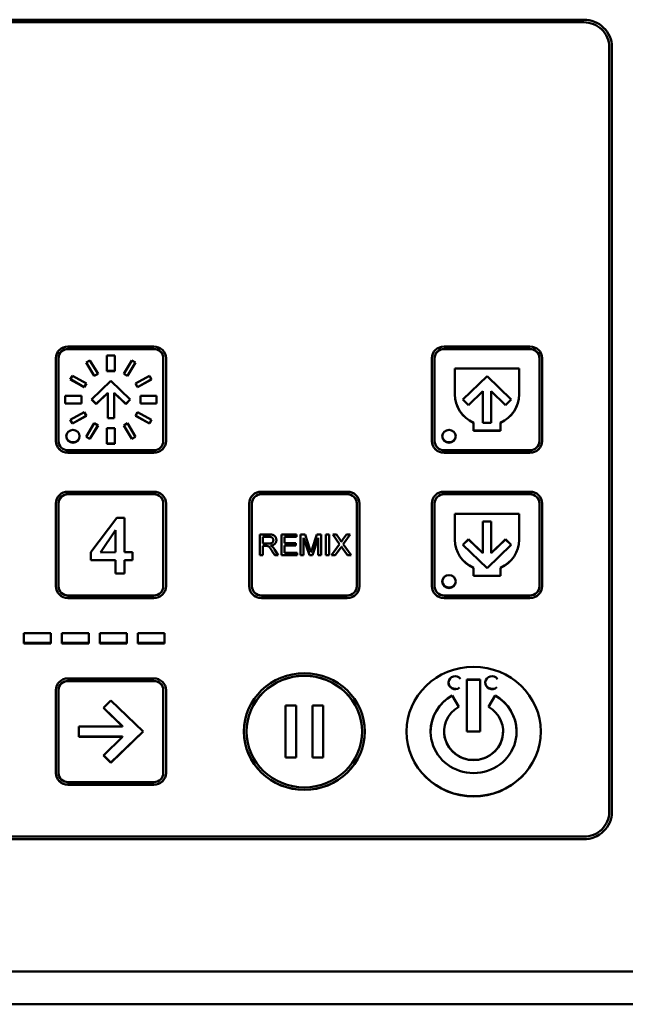
# Model space of a CAD drawing. Units: millimetres. Extents: x 701 to 5216, y 195 to 4213.
# Drawn here: x 1486 to 1599, y 3910 to 4093 of the extents above; entities that cross this region are included whole.
import ezdxf

# ---------------------------------------------------------------- set-up
doc = ezdxf.new("R2010")
doc.units = ezdxf.units.MM
doc.header["$LTSCALE"] = 15
doc.layers.add('Visible (ISO)', color=7, linetype='Continuous', lineweight=50)

msp = doc.modelspace()

# ---------------------------------------------------------------- linework, layer by layer
at = {"layer": 'Visible (ISO)'}
for p, q in [((1591.1199, 4092.971), (1401.1199, 4092.971)), ((1591.1199, 4092.4883), (1401.1199, 4092.4883)), ((1591.1199, 4092.4881), (1401.1199, 4092.4881)), ((1595.8699, 4087.9002), (1595.8699, 4087.8999)), ((1595.8699, 3945.4259), (1595.8699, 4087.8999)), ((1596.3699, 3945.4259), (1596.3699, 4087.8999)), ((1511.1199, 4032.1177), (1495.1199, 4032.1177)), ((1581.1199, 4032.1177), (1565.1199, 4032.1177)), ((1511.1199, 4031.6606), (1495.1199, 4031.6606)), ((1511.1199, 4031.635), (1495.1199, 4031.635)), ((1502.3699, 4030.4276), (1503.8699, 4030.4276)), ((1502.3699, 4030.4276), (1502.3699, 4027.5298)), ((1503.8699, 4030.4276), (1503.8699, 4027.5298)), ((1581.1199, 4031.6606), (1565.1199, 4031.6606)), ((1581.1199, 4031.635), (1565.1199, 4031.635)), ((1492.8699, 4029.9444), (1492.8699, 4014.4896)), ((1493.3699, 4029.9703), (1493.3699, 4029.9446)), ((1493.3699, 4029.9446), (1493.3699, 4014.4898)), ((1498.5235, 4029.1344), (1499.2163, 4029.5208)), ((1500.0235, 4026.6249), (1498.5235, 4029.1344)), ((1500.0235, 4026.6508), (1498.5351, 4029.1409)), ((1500.7163, 4027.0113), (1499.2163, 4029.5208)), ((1505.5235, 4027.0113), (1507.0235, 4029.5208)), ((1506.2163, 4026.6508), (1507.7047, 4029.1409)), ((1506.2163, 4026.6249), (1507.7163, 4029.1344)), ((1507.0235, 4029.5208), (1507.7163, 4029.1344)), ((1512.8699, 4029.9703), (1512.8699, 4029.9446)), ((1512.8699, 4014.4898), (1512.8699, 4029.9446)), ((1513.3699, 4014.4896), (1513.3699, 4029.9444)), ((1562.8699, 4029.9444), (1562.8699, 4014.4896)), ((1563.3699, 4029.9703), (1563.3699, 4029.9446)), ((1563.3699, 4029.9446), (1563.3699, 4014.4898)), ((1582.8699, 4029.9703), (1582.8699, 4029.9446)), ((1582.8699, 4014.4898), (1582.8699, 4029.9446)), ((1583.3699, 4014.4896), (1583.3699, 4029.9444)), ((1495.5587, 4025.9878), (1495.9587, 4026.657)), ((1498.5568, 4025.2081), (1495.9587, 4026.657)), ((1500.0235, 4026.6508), (1500.7047, 4027.0307)), ((1500.0235, 4026.6249), (1500.7163, 4027.0113)), ((1500.0235, 4026.6508), (1500.0235, 4026.6249)), ((1502.3699, 4027.5557), (1503.8699, 4027.5557)), ((1502.3699, 4027.5298), (1503.8699, 4027.5298)), ((1505.5235, 4027.0113), (1506.2163, 4026.6249)), ((1505.5351, 4027.0307), (1506.2163, 4026.6508)), ((1506.2163, 4026.6508), (1506.2163, 4026.6249)), ((1507.683, 4025.2081), (1510.2811, 4026.657)), ((1510.2811, 4026.657), (1510.6811, 4025.9878)), ((1567.1199, 4028.0128), (1567.1199, 4023.1832)), ((1567.1199, 4028.0128), (1579.1199, 4028.0128)), ((1573.1199, 4026.5898), (1568.6199, 4022.2431)), ((1573.1199, 4026.5898), (1573.1199, 4026.5639)), ((1573.1199, 4026.5898), (1577.6199, 4022.2431)), ((1579.1199, 4028.0128), (1579.1199, 4023.1832)), ((1498.1568, 4024.5389), (1495.5587, 4025.9878)), ((1498.1568, 4024.5648), (1495.5703, 4026.0072)), ((1498.1568, 4024.5648), (1498.5452, 4025.2146)), ((1498.1568, 4024.5389), (1498.5568, 4025.2081)), ((1503.1199, 4025.6946), (1499.5199, 4022.2172)), ((1503.1199, 4025.6946), (1506.7199, 4022.2172)), ((1507.683, 4025.2081), (1508.083, 4024.5389)), ((1507.6946, 4025.2146), (1508.083, 4024.5648)), ((1508.083, 4024.5648), (1510.6695, 4026.0072)), ((1508.083, 4024.5389), (1510.6811, 4025.9878)), ((1573.1199, 4026.5639), (1568.6199, 4022.2172)), ((1573.1199, 4026.5639), (1577.6199, 4022.2172)), ((1494.6199, 4021.4928), (1494.6199, 4022.9417)), ((1494.6199, 4022.9417), (1497.6199, 4022.9417)), ((1497.6199, 4021.4928), (1497.6199, 4022.9417)), ((1498.1568, 4024.5648), (1498.1568, 4024.5389)), ((1500.3684, 4021.4235), (1502.5199, 4023.5017)), ((1500.3684, 4021.3976), (1502.5199, 4023.4758)), ((1502.5199, 4023.5017), (1502.5199, 4023.4758)), ((1502.5199, 4023.4758), (1502.5199, 4018.7399)), ((1505.8714, 4021.4235), (1503.7199, 4023.5017)), ((1503.7199, 4023.5017), (1503.7199, 4023.4758)), ((1505.8714, 4021.3976), (1503.7199, 4023.4758)), ((1503.7199, 4023.4758), (1503.7199, 4018.7399)), ((1508.083, 4024.5648), (1508.083, 4024.5389)), ((1508.6199, 4022.9417), (1508.6199, 4021.4928)), ((1511.6199, 4022.9417), (1508.6199, 4022.9417)), ((1511.6199, 4022.9417), (1511.6199, 4021.4928)), ((1569.6806, 4021.1927), (1572.3699, 4023.7904)), ((1572.3699, 4023.7904), (1572.3699, 4017.8706)), ((1573.8699, 4023.7904), (1573.8699, 4017.8706)), ((1576.5592, 4021.1927), (1573.8699, 4023.7904)), ((1494.6199, 4021.5187), (1497.6199, 4021.5187)), ((1494.6199, 4021.4928), (1497.6199, 4021.4928)), ((1499.5199, 4022.2172), (1500.3684, 4021.3976)), ((1499.5333, 4022.2302), (1500.3684, 4021.4235)), ((1500.3684, 4021.4235), (1500.3684, 4021.3976)), ((1506.7065, 4022.2302), (1505.8714, 4021.4235)), ((1506.7199, 4022.2172), (1505.8714, 4021.3976)), ((1505.8714, 4021.4235), (1505.8714, 4021.3976)), ((1511.6199, 4021.5187), (1508.6199, 4021.5187)), ((1511.6199, 4021.4928), (1508.6199, 4021.4928)), ((1568.6199, 4022.2431), (1568.6199, 4022.2172)), ((1568.6199, 4022.2172), (1569.6806, 4021.1927)), ((1577.6199, 4022.2172), (1576.5592, 4021.1927)), ((1577.6199, 4022.2431), (1577.6199, 4022.2172)), ((1498.1568, 4019.8955), (1495.5587, 4018.4467)), ((1498.5452, 4019.2457), (1495.9587, 4017.8033)), ((1498.5568, 4019.2263), (1498.1568, 4019.8955)), ((1508.083, 4019.8955), (1507.683, 4019.2263)), ((1507.6946, 4019.2457), (1510.2811, 4017.8033)), ((1508.083, 4019.8955), (1510.6811, 4018.4467)), ((1495.9587, 4017.7774), (1495.5587, 4018.4467)), ((1495.9587, 4017.8033), (1495.5703, 4018.4531)), ((1498.5568, 4019.2263), (1495.9587, 4017.7774)), ((1495.9587, 4017.8033), (1495.9587, 4017.7774)), ((1500.0235, 4017.8096), (1498.5235, 4015.3)), ((1500.7047, 4017.4297), (1499.2163, 4014.9395)), ((1500.7163, 4017.4232), (1499.2163, 4014.9137)), ((1500.7163, 4017.4232), (1500.0235, 4017.8096)), ((1503.7199, 4018.7658), (1502.5199, 4018.7658)), ((1503.7199, 4018.7399), (1502.5199, 4018.7399)), ((1506.2163, 4017.8096), (1505.5235, 4017.4232)), ((1505.5235, 4017.4232), (1507.0235, 4014.9137)), ((1505.5351, 4017.4297), (1507.0235, 4014.9395)), ((1506.2163, 4017.8096), (1507.7163, 4015.3)), ((1507.683, 4019.2263), (1510.2811, 4017.7774)), ((1510.6695, 4018.4531), (1510.2811, 4017.8033)), ((1510.6811, 4018.4467), (1510.2811, 4017.7774)), ((1510.2811, 4017.8033), (1510.2811, 4017.7774)), ((1570.6199, 4017.9405), (1570.6199, 4017.9147)), ((1570.6199, 4016.4217), (1570.6199, 4017.9147)), ((1573.8699, 4017.8706), (1572.3699, 4017.8706)), ((1575.6199, 4017.9405), (1575.6199, 4017.9147)), ((1575.6199, 4016.4217), (1575.6199, 4017.9147)), ((1502.3699, 4014.0069), (1502.3699, 4016.9046)), ((1503.8699, 4016.9046), (1502.3699, 4016.9046)), ((1503.8699, 4014.0069), (1503.8699, 4016.9046)), ((1570.6199, 4016.4476), (1575.6199, 4016.4476)), ((1570.6199, 4016.4217), (1575.6199, 4016.4217)), ((1499.2163, 4014.9137), (1498.5235, 4015.3)), ((1499.2163, 4014.9395), (1498.5351, 4015.3194)), ((1499.2163, 4014.9395), (1499.2163, 4014.9137)), ((1503.8699, 4014.0327), (1502.3699, 4014.0327)), ((1503.8699, 4014.0069), (1502.3699, 4014.0069)), ((1507.7047, 4015.3194), (1507.0235, 4014.9395)), ((1507.7163, 4015.3), (1507.0235, 4014.9137)), ((1507.0235, 4014.9395), (1507.0235, 4014.9137)), ((1495.1199, 4012.7995), (1511.1199, 4012.7995)), ((1495.1199, 4012.3421), (1511.1199, 4012.3421)), ((1495.1199, 4012.3162), (1511.1199, 4012.3162)), ((1565.1199, 4012.7995), (1581.1199, 4012.7995)), ((1565.1199, 4012.3421), (1581.1199, 4012.3421)), ((1565.1199, 4012.3162), (1581.1199, 4012.3162)), ((1511.1199, 4005.0718), (1495.1199, 4005.0718)), ((1511.1199, 4004.6147), (1495.1199, 4004.6147)), ((1511.1199, 4004.5891), (1495.1199, 4004.5891)), ((1547.1199, 4005.0718), (1531.1199, 4005.0718)), ((1547.1199, 4004.6147), (1531.1199, 4004.6147)), ((1547.1199, 4004.5891), (1531.1199, 4004.5891)), ((1581.1199, 4005.0718), (1565.1199, 4005.0718)), ((1581.1199, 4004.6147), (1565.1199, 4004.6147)), ((1581.1199, 4004.5891), (1565.1199, 4004.5891)), ((1492.8699, 4002.8985), (1492.8699, 3987.4436)), ((1493.3699, 4002.9243), (1493.3699, 4002.8987)), ((1493.3699, 4002.8987), (1493.3699, 3987.4439)), ((1512.8699, 4002.9243), (1512.8699, 4002.8987)), ((1512.8699, 3987.4439), (1512.8699, 4002.8987)), ((1513.3699, 3987.4436), (1513.3699, 4002.8985)), ((1528.8699, 4002.8985), (1528.8699, 3987.4436)), ((1529.3699, 4002.9243), (1529.3699, 4002.8987)), ((1529.3699, 4002.8987), (1529.3699, 3987.4439)), ((1548.8699, 4002.9243), (1548.8699, 4002.8987)), ((1548.8699, 3987.4439), (1548.8699, 4002.8987)), ((1549.3699, 3987.4436), (1549.3699, 4002.8985)), ((1562.8699, 4002.8985), (1562.8699, 3987.4436)), ((1563.3699, 4002.9243), (1563.3699, 4002.8987)), ((1563.3699, 4002.8987), (1563.3699, 3987.4439)), ((1582.8699, 4002.9243), (1582.8699, 4002.8987)), ((1582.8699, 3987.4439), (1582.8699, 4002.8987)), ((1583.3699, 3987.4436), (1583.3699, 4002.8985)), ((1567.1199, 4000.9669), (1567.1199, 3996.1372)), ((1567.1199, 4000.9669), (1579.1199, 4000.9669)), ((1579.1199, 4000.9669), (1579.1199, 3996.1372)), ((1499.4025, 3993.8106), (1504.2373, 4000.2277)), ((1499.4025, 3993.8104), (1504.2373, 4000.2275)), ((1504.2373, 4000.2277), (1505.6308, 4000.2277)), ((1504.2373, 4000.2275), (1504.2373, 4000.2277)), ((1504.2373, 4000.2275), (1505.6308, 4000.2275)), ((1505.6308, 4000.2275), (1505.6308, 4000.2277)), ((1505.6308, 4000.2275), (1505.6308, 3993.8314)), ((1572.3699, 3999.5439), (1573.8699, 3999.5439)), ((1572.3699, 3999.5439), (1572.3699, 3999.518)), ((1572.3699, 3999.518), (1573.8699, 3999.518)), ((1572.3699, 3993.5981), (1572.3699, 3999.518)), ((1573.8699, 3999.5439), (1573.8699, 3999.518)), ((1573.8699, 3993.5981), (1573.8699, 3999.518)), ((1503.946, 3997.9365), (1501.151, 3993.7683)), ((1503.946, 3993.8314), (1503.946, 3997.9365)), ((1530.8378, 3997.1032), (1532.5734, 3997.1032)), ((1530.8378, 3997.1029), (1530.8378, 3997.1032)), ((1530.8378, 3997.1029), (1532.5734, 3997.1029)), ((1530.8378, 3993.2392), (1530.8378, 3997.1029)), ((1532.5943, 3996.6571), (1531.402, 3996.6571)), ((1531.402, 3996.6571), (1531.402, 3995.4187)), ((1531.402, 3995.419), (1532.4733, 3995.419)), ((1531.402, 3995.4187), (1532.4733, 3995.4187)), ((1533.9148, 3996.0611), (1533.9148, 3996.0614)), ((1534.8378, 3997.1032), (1537.6584, 3997.1032)), ((1534.8378, 3997.1029), (1534.8378, 3997.1032)), ((1534.8378, 3997.1029), (1537.6584, 3997.1029)), ((1534.8378, 3993.2392), (1534.8378, 3997.1029)), ((1535.402, 3996.6571), (1535.402, 3995.4683)), ((1537.6584, 3996.6571), (1535.402, 3996.6571)), ((1535.402, 3995.4685), (1537.5045, 3995.4685)), ((1535.402, 3995.4683), (1537.5045, 3995.4683)), ((1537.5045, 3995.4683), (1537.5045, 3995.4685)), ((1537.5045, 3995.4683), (1537.5045, 3995.0224)), ((1537.6584, 3997.1029), (1537.6584, 3997.1032)), ((1537.6584, 3997.1029), (1537.6584, 3996.6571)), ((1538.4276, 3997.1032), (1539.2762, 3997.1032)), ((1538.4276, 3997.1029), (1538.4276, 3997.1032)), ((1538.4276, 3997.1029), (1539.2762, 3997.1029)), ((1538.4276, 3993.2392), (1538.4276, 3997.1029)), ((1538.9917, 3996.5085), (1538.9917, 3993.2392)), ((1540.0526, 3993.2392), (1538.9917, 3996.5085)), ((1539.2762, 3997.1032), (1540.1704, 3994.3919)), ((1539.2762, 3997.1029), (1539.2762, 3997.1032)), ((1539.2762, 3997.1029), (1540.1704, 3994.3917)), ((1540.547, 3994.4384), (1541.4324, 3997.1032)), ((1540.547, 3994.4381), (1541.4324, 3997.1029)), ((1541.7096, 3996.5085), (1540.6423, 3993.2392)), ((1541.4324, 3997.1032), (1542.2737, 3997.1032)), ((1541.4324, 3997.1029), (1541.4324, 3997.1032)), ((1541.4324, 3997.1029), (1542.2737, 3997.1029)), ((1541.7096, 3993.2392), (1541.7096, 3996.5085)), ((1542.2737, 3997.1029), (1542.2737, 3997.1032)), ((1542.2737, 3997.1029), (1542.2737, 3993.2392)), ((1543.1455, 3997.1032), (1543.7096, 3997.1032)), ((1543.1455, 3997.1029), (1543.1455, 3997.1032)), ((1543.1455, 3997.1029), (1543.7096, 3997.1029)), ((1543.1455, 3993.2392), (1543.1455, 3997.1029)), ((1543.7096, 3997.1029), (1543.7096, 3997.1032)), ((1543.7096, 3997.1029), (1543.7096, 3993.2392)), ((1544.4003, 3997.1032), (1545.0798, 3997.1032)), ((1544.4003, 3997.1029), (1544.4003, 3997.1032)), ((1544.4003, 3997.1029), (1545.0798, 3997.1029)), ((1545.6736, 3995.3181), (1544.4003, 3997.1029)), ((1545.0798, 3997.1032), (1545.7778, 3996.1249)), ((1545.0798, 3997.1029), (1545.0798, 3997.1032)), ((1545.0798, 3997.1029), (1545.7778, 3996.1246)), ((1545.9853, 3995.7562), (1545.9853, 3995.7564)), ((1546.2465, 3996.1241), (1546.942, 3997.1032)), ((1546.2465, 3996.1238), (1546.942, 3997.1029)), ((1547.6311, 3997.1029), (1546.3579, 3995.3119)), ((1546.942, 3997.1032), (1547.6311, 3997.1032)), ((1546.942, 3997.1029), (1546.942, 3997.1032)), ((1546.942, 3997.1029), (1547.6311, 3997.1029)), ((1547.6311, 3997.1029), (1547.6311, 3997.1032)), ((1568.6199, 3995.1972), (1569.6806, 3996.2217)), ((1568.6199, 3995.1713), (1569.6806, 3996.1958)), ((1569.6806, 3996.2217), (1572.3699, 3993.624)), ((1569.6806, 3996.2217), (1569.6806, 3996.1958)), ((1569.6806, 3996.1958), (1572.3699, 3993.5981)), ((1576.5592, 3996.2217), (1573.8699, 3993.624)), ((1576.5592, 3996.1958), (1573.8699, 3993.5981)), ((1577.6199, 3995.1972), (1576.5592, 3996.2217)), ((1576.5592, 3996.2217), (1576.5592, 3996.1958)), ((1577.6199, 3995.1713), (1576.5592, 3996.1958)), ((1499.4025, 3993.8104), (1499.4025, 3993.8106)), ((1499.4025, 3992.3237), (1499.4025, 3993.8104)), ((1501.151, 3993.7683), (1503.946, 3993.8314)), ((1501.1512, 3993.7686), (1503.946, 3993.8316)), ((1505.6308, 3993.8316), (1507.1503, 3993.8316)), ((1505.6308, 3993.8314), (1507.1503, 3993.8314)), ((1507.1503, 3993.8314), (1507.1503, 3993.8316)), ((1507.1503, 3993.8314), (1507.1503, 3992.3237)), ((1531.402, 3994.9729), (1531.402, 3993.2392)), ((1531.9797, 3994.9729), (1531.402, 3994.9729)), ((1533.5959, 3993.2392), (1533.0975, 3994.055)), ((1533.1648, 3994.8321), (1533.1648, 3994.8323)), ((1533.5862, 3994.306), (1534.2425, 3993.2395)), ((1533.5862, 3994.3057), (1534.2425, 3993.2392)), ((1535.402, 3995.0224), (1535.402, 3993.685)), ((1537.5045, 3995.0224), (1535.402, 3995.0224)), ((1535.402, 3993.6853), (1537.7609, 3993.6853)), ((1535.402, 3993.685), (1537.7609, 3993.685)), ((1537.7609, 3993.685), (1537.7609, 3993.6853)), ((1537.7609, 3993.685), (1537.7609, 3993.2392)), ((1540.3507, 3993.8243), (1540.3507, 3993.8246)), ((1544.1952, 3993.2395), (1545.6735, 3995.3182)), ((1544.1952, 3993.2392), (1545.6736, 3995.3181)), ((1545.8298, 3994.5689), (1544.8835, 3993.2392)), ((1547.156, 3993.2392), (1546.1824, 3994.6045)), ((1546.3579, 3995.3119), (1547.8362, 3993.2392)), ((1546.358, 3995.312), (1547.8362, 3993.2395)), ((1568.6199, 3995.1972), (1568.6199, 3995.1713)), ((1573.1199, 3990.8246), (1568.6199, 3995.1713)), ((1573.1199, 3990.8246), (1577.6199, 3995.1713)), ((1577.6199, 3995.1972), (1577.6199, 3995.1713)), ((1503.946, 3992.3237), (1499.4025, 3992.3237)), ((1503.946, 3989.8585), (1503.946, 3992.3237)), ((1505.6308, 3992.3237), (1505.6308, 3989.8585)), ((1507.1503, 3992.3237), (1505.6308, 3992.3237)), ((1531.402, 3993.2392), (1530.8378, 3993.2392)), ((1534.2425, 3993.2392), (1533.5959, 3993.2392)), ((1534.2425, 3993.2392), (1534.2425, 3993.2395)), ((1537.7609, 3993.2392), (1534.8378, 3993.2392)), ((1538.9917, 3993.2392), (1538.4276, 3993.2392)), ((1540.6423, 3993.2392), (1540.0526, 3993.2392)), ((1542.2737, 3993.2392), (1541.7096, 3993.2392)), ((1543.7096, 3993.2392), (1543.1455, 3993.2392)), ((1544.1952, 3993.2392), (1544.1952, 3993.2395)), ((1544.8835, 3993.2392), (1544.1952, 3993.2392)), ((1547.8362, 3993.2392), (1547.156, 3993.2392)), ((1547.8362, 3993.2392), (1547.8362, 3993.2395)), ((1570.6199, 3990.8946), (1570.6199, 3990.8687)), ((1570.6199, 3989.3758), (1570.6199, 3990.8687)), ((1575.6199, 3990.8946), (1575.6199, 3990.8687)), ((1575.6199, 3989.3758), (1575.6199, 3990.8687)), ((1505.6308, 3989.8585), (1503.946, 3989.8585)), ((1570.6199, 3989.4016), (1575.6199, 3989.4016)), ((1570.6199, 3989.3758), (1575.6199, 3989.3758)), ((1495.1199, 3985.7535), (1511.1199, 3985.7535)), ((1495.1199, 3985.2962), (1511.1199, 3985.2962)), ((1495.1199, 3985.2703), (1511.1199, 3985.2703)), ((1531.1199, 3985.7535), (1547.1199, 3985.7535)), ((1531.1199, 3985.2962), (1547.1199, 3985.2962)), ((1531.1199, 3985.2703), (1547.1199, 3985.2703)), ((1565.1199, 3985.7535), (1581.1199, 3985.7535)), ((1565.1199, 3985.2962), (1581.1199, 3985.2962)), ((1565.1199, 3985.2703), (1581.1199, 3985.2703)), ((1486.9056, 3978.7503), (1486.9056, 3976.8185)), ((1491.9056, 3978.7503), (1486.9056, 3978.7503)), ((1491.9056, 3976.8185), (1491.9056, 3978.7503)), ((1493.977, 3978.7503), (1493.977, 3976.8185)), ((1498.977, 3978.7503), (1493.977, 3978.7503)), ((1498.977, 3976.8185), (1498.977, 3978.7503)), ((1501.0485, 3978.7503), (1501.0485, 3976.8185)), ((1506.0485, 3978.7503), (1501.0485, 3978.7503)), ((1506.0485, 3976.8185), (1506.0485, 3978.7503)), ((1508.1199, 3978.7503), (1508.1199, 3976.8185)), ((1513.1199, 3978.7503), (1508.1199, 3978.7503)), ((1513.1199, 3976.8185), (1513.1199, 3978.7503)), ((1486.9056, 3976.922), (1491.9056, 3976.922)), ((1486.9056, 3976.8185), (1491.9056, 3976.8185)), ((1493.977, 3976.922), (1498.977, 3976.922)), ((1493.977, 3976.8185), (1498.977, 3976.8185)), ((1501.0485, 3976.922), (1506.0485, 3976.922)), ((1501.0485, 3976.8185), (1506.0485, 3976.8185)), ((1508.1199, 3976.922), (1513.1199, 3976.922)), ((1508.1199, 3976.8185), (1513.1199, 3976.8185)), ((1511.1199, 3970.2985), (1495.1199, 3970.2985)), ((1511.1199, 3969.8414), (1495.1199, 3969.8414)), ((1511.1199, 3969.8158), (1495.1199, 3969.8158)), ((1569.3699, 3970.0831), (1571.8699, 3970.0831)), ((1569.3699, 3970.0831), (1569.3699, 3970.0572)), ((1569.3699, 3970.0572), (1571.8699, 3970.0572)), ((1569.3699, 3970.0572), (1569.3699, 3960.398)), ((1571.8699, 3970.0831), (1571.8699, 3970.0572)), ((1571.8699, 3970.0572), (1571.8699, 3960.398)), ((1492.8699, 3968.1251), (1492.8699, 3952.6703)), ((1493.3699, 3968.151), (1493.3699, 3968.1254)), ((1493.3699, 3968.1254), (1493.3699, 3952.6706)), ((1512.8699, 3968.151), (1512.8699, 3968.1254)), ((1512.8699, 3952.6706), (1512.8699, 3968.1254)), ((1513.3699, 3952.6703), (1513.3699, 3968.1251)), ((1503.1199, 3966.1935), (1501.7057, 3964.8275)), ((1509.1199, 3960.398), (1503.1199, 3966.1935)), ((1566.6199, 3967.116), (1566.6199, 3967.0901)), ((1567.8699, 3965.0247), (1566.6199, 3967.116)), ((1567.8699, 3964.9988), (1566.6199, 3967.0901)), ((1573.3699, 3965.0247), (1574.6199, 3967.116)), ((1573.3699, 3964.9988), (1574.6199, 3967.0901)), ((1574.6199, 3967.116), (1574.6199, 3967.0901)), ((1501.7057, 3964.8275), (1505.2915, 3961.3639)), ((1501.7191, 3964.8405), (1505.2915, 3961.3898)), ((1535.6199, 3965.2276), (1537.6199, 3965.2276)), ((1535.6199, 3955.5684), (1535.6199, 3965.2276)), ((1537.6199, 3955.5684), (1537.6199, 3965.2276)), ((1540.6199, 3965.2276), (1542.6199, 3965.2276)), ((1540.6199, 3955.5684), (1540.6199, 3965.2276)), ((1542.6199, 3955.5684), (1542.6199, 3965.2276)), ((1567.8699, 3965.0247), (1567.8699, 3964.9988)), ((1573.3699, 3965.0247), (1573.3699, 3964.9988)), ((1505.2915, 3961.3639), (1497.1199, 3961.3639)), ((1497.1199, 3959.4321), (1497.1199, 3961.3639)), ((1505.2915, 3961.3898), (1505.2915, 3961.3639)), ((1505.2915, 3959.4579), (1497.1199, 3959.4579)), ((1505.2915, 3959.4321), (1497.1199, 3959.4321)), ((1501.7057, 3955.9685), (1505.2915, 3959.4321)), ((1509.1065, 3960.4109), (1503.1199, 3954.6283)), ((1509.1199, 3960.398), (1503.1199, 3954.6024)), ((1505.2915, 3959.4579), (1505.2915, 3959.4321)), ((1528.3699, 3960.4236), (1528.3699, 3960.398)), ((1549.8699, 3960.4236), (1549.8699, 3960.398)), ((1562.6199, 3960.4239), (1562.6199, 3960.398)), ((1569.3699, 3960.398), (1571.8699, 3960.398)), ((1578.6199, 3960.4239), (1578.6199, 3960.398)), ((1503.1199, 3954.6024), (1501.7057, 3955.9685)), ((1503.1199, 3954.6283), (1501.7191, 3955.9814)), ((1535.6199, 3955.5942), (1537.6199, 3955.5942)), ((1535.6199, 3955.5684), (1537.6199, 3955.5684)), ((1540.6199, 3955.5942), (1542.6199, 3955.5942)), ((1540.6199, 3955.5684), (1542.6199, 3955.5684)), ((1503.1199, 3954.6283), (1503.1199, 3954.6024)), ((1495.1199, 3950.9802), (1511.1199, 3950.9802)), ((1495.1199, 3950.5229), (1511.1199, 3950.5229)), ((1495.1199, 3950.497), (1511.1199, 3950.497)), ((1401.1199, 3940.8377), (1591.1199, 3940.8377)), ((1401.1199, 3940.355), (1591.1199, 3940.355)), ((1401.1199, 3940.3548), (1591.1199, 3940.3548)), ((1366.1199, 3915.7237), (1626.1199, 3915.7237)), ((1624.6199, 3909.612), (1367.6199, 3909.612))]:
    msp.add_line(p, q, dxfattribs=at)
for centre, major_axis, start_param, end_param in [((1591.1199, 4087.8999), (5.25, 0), 0, 1.57079633), ((1591.1199, 4087.9002), (4.75, 0), 0, 1.57079633), ((1591.1199, 4087.8999), (4.75, 0), 0, 1.57079633), ((1495.1199, 4029.9444), (-2.25, 0), 4.71238898, 6.28318531), ((1511.1199, 4029.9444), (2.25, 0), 0, 1.57079633), ((1565.1199, 4029.9444), (-2.25, 0), 4.71238898, 6.28318531), ((1581.1199, 4029.9444), (2.25, 0), 0, 1.57079633), ((1495.1199, 4029.9703), (-1.75, 0), 4.71238898, 6.28318531), ((1495.1199, 4029.9446), (-1.75, 0), 4.71238898, 6.28318531), ((1511.1199, 4029.9703), (1.75, 0), 0, 1.57079633), ((1511.1199, 4029.9446), (1.75, 0), 0, 1.57079633), ((1565.1199, 4029.9703), (-1.75, 0), 4.71238898, 6.28318531), ((1565.1199, 4029.9446), (-1.75, 0), 4.71238898, 6.28318531), ((1581.1199, 4029.9703), (1.75, 0), 0, 1.57079633), ((1581.1199, 4029.9446), (1.75, 0), 0, 1.57079633), ((1573.1199, 4023.209), (-6, 0), 0, 1.1410209), ((1573.1199, 4023.1832), (-6, 0), 0, 1.1410209), ((1573.1199, 4023.209), (6, 0), 5.14216441, 6.28318531), ((1573.1199, 4023.1832), (6, 0), 5.14216441, 6.28318531), ((1495.1199, 4014.5155), (-2.25, 0), 0, 1.57079633), ((1495.1199, 4014.4896), (-2.25, 0), 0, 1.57079633), ((1495.1199, 4014.4898), (-1.75, 0), 0, 1.57079633), ((1496.0488, 4015.4904), (-1.25, 0), 0.04277774, 3.09881492), ((1511.1199, 4014.5155), (2.25, 0), 4.71238898, 6.28318531), ((1511.1199, 4014.4898), (1.75, 0), 4.71238898, 6.28318531), ((1511.1199, 4014.4896), (2.25, 0), 4.71238898, 6.28318531), ((1565.1199, 4014.5155), (-2.25, 0), 0, 1.57079633), ((1565.1199, 4014.4896), (-2.25, 0), 0, 1.57079633), ((1565.1199, 4014.4898), (-1.75, 0), 0, 1.57079633), ((1566.0488, 4015.4904), (-1.25, 0), 0.04277774, 3.09881492), ((1581.1199, 4014.5155), (2.25, 0), 4.71238898, 6.28318531), ((1581.1199, 4014.4898), (1.75, 0), 4.71238898, 6.28318531), ((1581.1199, 4014.4896), (2.25, 0), 4.71238898, 6.28318531), ((1495.1199, 4002.8985), (-2.25, 0), 4.71238898, 6.28318531), ((1495.1199, 4002.9243), (-1.75, 0), 4.71238898, 6.28318531), ((1495.1199, 4002.8987), (-1.75, 0), 4.71238898, 6.28318531), ((1511.1199, 4002.8985), (2.25, 0), 0, 1.57079633), ((1511.1199, 4002.9243), (1.75, 0), 0, 1.57079633), ((1511.1199, 4002.8987), (1.75, 0), 0, 1.57079633), ((1531.1199, 4002.8985), (-2.25, 0), 4.71238898, 6.28318531), ((1531.1199, 4002.9243), (-1.75, 0), 4.71238898, 6.28318531), ((1531.1199, 4002.8987), (-1.75, 0), 4.71238898, 6.28318531), ((1547.1199, 4002.8985), (2.25, 0), 0, 1.57079633), ((1547.1199, 4002.9243), (1.75, 0), 0, 1.57079633), ((1547.1199, 4002.8987), (1.75, 0), 0, 1.57079633), ((1565.1199, 4002.8985), (-2.25, 0), 4.71238898, 6.28318531), ((1565.1199, 4002.9243), (-1.75, 0), 4.71238898, 6.28318531), ((1565.1199, 4002.8987), (-1.75, 0), 4.71238898, 6.28318531), ((1581.1199, 4002.8985), (2.25, 0), 0, 1.57079633), ((1581.1199, 4002.9243), (1.75, 0), 0, 1.57079633), ((1581.1199, 4002.8987), (1.75, 0), 0, 1.57079633), ((1573.1199, 3996.1631), (-6, 0), 0, 1.1410209), ((1573.1199, 3996.1372), (-6, 0), 0, 1.1410209), ((1573.1199, 3996.1631), (6, 0), 5.14216441, 6.28318531), ((1573.1199, 3996.1372), (6, 0), 5.14216441, 6.28318531), ((1566.0488, 3988.4445), (-1.25, 0), 0.04277774, 2.72326617), ((1495.1199, 3987.4695), (-2.25, 0), 0, 1.57079633), ((1495.1199, 3987.4436), (-2.25, 0), 0, 1.57079633), ((1495.1199, 3987.4439), (-1.75, 0), 0, 1.57079633), ((1511.1199, 3987.4695), (2.25, 0), 4.71238898, 6.28318531), ((1511.1199, 3987.4439), (1.75, 0), 4.71238898, 6.28318531), ((1511.1199, 3987.4436), (2.25, 0), 4.71238898, 6.28318531), ((1531.1199, 3987.4695), (-2.25, 0), 0, 1.57079633), ((1531.1199, 3987.4436), (-2.25, 0), 0, 1.57079633), ((1531.1199, 3987.4439), (-1.75, 0), 0, 1.57079633), ((1547.1199, 3987.4695), (2.25, 0), 4.71238898, 6.28318531), ((1547.1199, 3987.4439), (1.75, 0), 4.71238898, 6.28318531), ((1547.1199, 3987.4436), (2.25, 0), 4.71238898, 6.28318531), ((1565.1199, 3987.4695), (-2.25, 0), 0, 1.57079633), ((1565.1199, 3987.4436), (-2.25, 0), 0, 1.57079633), ((1565.1199, 3987.4439), (-1.75, 0), 0, 1.57079633), ((1581.1199, 3987.4695), (2.25, 0), 4.71238898, 6.28318531), ((1581.1199, 3987.4439), (1.75, 0), 4.71238898, 6.28318531), ((1581.1199, 3987.4436), (2.25, 0), 4.71238898, 6.28318531), ((1495.1199, 3968.1251), (-2.25, 0), 4.71238898, 6.28318531), ((1495.1199, 3968.151), (-1.75, 0), 4.71238898, 6.28318531), ((1495.1199, 3968.1254), (-1.75, 0), 4.71238898, 6.28318531), ((1511.1199, 3968.1251), (2.25, 0), 0, 1.57079633), ((1511.1199, 3968.151), (1.75, 0), 0, 1.57079633), ((1511.1199, 3968.1254), (1.75, 0), 0, 1.57079633), ((1539.1199, 3960.4236), (10.75, 0), 0, 3.14159265), ((1567.1997, 3969.5006), (-1.25, 0), 3.80070058, 8.55949453), ((1574.0401, 3969.5006), (-1.25, 0), 3.73827165, 8.64262624), ((1567.1997, 3969.578), (-1.25, 0), 0.03205221, 1.71462473), ((1574.0401, 3969.578), (-1.25, 0), 0.03205221, 1.82567259), ((1570.6199, 3960.398), (-8, 0), 5.23598776, 10.47197551), ((1570.6199, 3960.4239), (-8, 0), 5.23598776, 6.28318531), ((1570.6199, 3960.4239), (8, 0), 0, 1.04719755), ((1570.6199, 3960.398), (-5.5, 0), 5.23598776, 10.47197551), ((1539.1199, 3960.4236), (-11.25, 0), 0.00119089, 3.14040177), ((1570.6199, 3960.4239), (-12.5, 0), 0.00108251, 3.14051014), ((1570.6199, 3960.4239), (-5.5, 0), 0.0024359, 3.13915675), ((1495.1199, 3952.6962), (-2.25, 0), 0, 1.57079633), ((1495.1199, 3952.6703), (-2.25, 0), 0, 1.57079633), ((1495.1199, 3952.6706), (-1.75, 0), 0, 1.57079633), ((1511.1199, 3952.6962), (2.25, 0), 4.71238898, 6.28318531), ((1511.1199, 3952.6706), (1.75, 0), 4.71238898, 6.28318531), ((1511.1199, 3952.6703), (2.25, 0), 4.71238898, 6.28318531), ((1591.1199, 3945.4261), (5.25, 0), 4.71238898, 6.28318531), ((1591.1199, 3945.4259), (4.75, 0), 4.71238898, 6.28318531), ((1591.1199, 3945.4259), (5.25, 0), 4.71238898, 6.28318531)]:
    msp.add_ellipse(centre, major_axis=major_axis, ratio=0.96592583, start_param=start_param, end_param=end_param, dxfattribs=at)
for centre, major_axis in [((1496.0488, 4015.3871), (1.25, 0)), ((1566.0488, 4015.3871), (1.25, 0)), ((1566.0488, 3988.3412), (1.25, 0)), ((1570.6199, 3960.3977), (12.5, 0)), ((1539.1199, 3960.3977), (11.25, 0)), ((1539.1199, 3960.398), (10.75, 0))]:
    msp.add_ellipse(centre, major_axis=major_axis, ratio=0.96592583, dxfattribs=at)
for points, knots in [([(1532.4733, 3995.419), (1532.527, 3995.4198), (1532.6274, 3995.4213), (1532.7678, 3995.4343), (1532.8875, 3995.4549), (1532.9888, 3995.4849), (1533.0739, 3995.5266), (1533.1479, 3995.5774), (1533.2094, 3995.6411), (1533.2606, 3995.7129), (1533.3004, 3995.792), (1533.329, 3995.875), (1533.3478, 3995.9612), (1533.3497, 3996.0198), (1533.3507, 3996.0495)], [0, 0, 0, 0, 0.128860268, 0.240892185, 0.338044202, 0.420120485, 0.494058457, 0.566094784, 0.636804954, 0.709148449, 0.781941806, 0.854285301, 0.926170407, 0.999786195, 0.999786195, 0.999786195, 0.999786195]), ([(1532.4733, 3995.4187), (1532.527, 3995.4195), (1532.6274, 3995.4211), (1532.7678, 3995.434), (1532.8875, 3995.4546), (1532.9888, 3995.4846), (1533.0739, 3995.5263), (1533.1479, 3995.5772), (1533.2094, 3995.6408), (1533.2606, 3995.7127), (1533.3004, 3995.7917), (1533.329, 3995.8747), (1533.3478, 3995.961), (1533.3497, 3996.0198), (1533.3507, 3996.0495)], [0, 0, 0, 0, 0.12886027, 0.24089218, 0.3380442, 0.42012049, 0.49405846, 0.56609478, 0.63680495, 0.70914845, 0.78194181, 0.8542853, 0.92617041, 1, 1, 1, 1]), ([(1532.5734, 3997.1032), (1532.6143, 3997.1029), (1532.6934, 3997.1023), (1532.8081, 3997.098), (1532.9152, 3997.0889), (1533.0148, 3997.079), (1533.1069, 3997.0638), (1533.1915, 3997.0465), (1533.2687, 3997.0258), (1533.3388, 3997.0013), (1533.4039, 3996.9737), (1533.4642, 3996.9395), (1533.5222, 3996.9022), (1533.5758, 3996.8582), (1533.6265, 3996.8101), (1533.6741, 3996.7572), (1533.718, 3996.699), (1533.7721, 3996.6157), (1533.8302, 3996.5048), (1533.8785, 3996.3629), (1533.9097, 3996.2144), (1533.9131, 3996.1129), (1533.9148, 3996.0614)], [0, 0, 0, 0, 0.06211275, 0.12021196, 0.17438512, 0.22544376, 0.27235821, 0.31638816, 0.35686948, 0.39397832, 0.42958937, 0.46468304, 0.50003635, 0.53548275, 0.57136347, 0.60790853, 0.6456623, 0.68451734, 0.76257862, 0.84049729, 0.91907299, 1, 1, 1, 1]), ([(1532.5734, 3997.1029), (1532.6143, 3997.1026), (1532.6934, 3997.102), (1532.8081, 3997.0978), (1532.9152, 3997.0886), (1533.0148, 3997.0787), (1533.1069, 3997.0636), (1533.1915, 3997.0462), (1533.2687, 3997.0255), (1533.3388, 3997.0011), (1533.4039, 3996.9734), (1533.4642, 3996.9393), (1533.5222, 3996.9019), (1533.5758, 3996.858), (1533.6265, 3996.8099), (1533.6741, 3996.757), (1533.718, 3996.6988), (1533.7721, 3996.6155), (1533.8302, 3996.5046), (1533.8785, 3996.3626), (1533.9097, 3996.2141), (1533.9131, 3996.1126), (1533.9148, 3996.0611)], [0, 0, 0, 0, 0.06211275, 0.12021196, 0.17438512, 0.22544376, 0.27235821, 0.31638816, 0.35686948, 0.39397832, 0.42958937, 0.46468304, 0.50003635, 0.53548275, 0.57136347, 0.60790853, 0.6456623, 0.68451734, 0.76257862, 0.84049729, 0.91907299, 1, 1, 1, 1]), ([(1533.3507, 3996.0495), (1533.3499, 3996.0712), (1533.3485, 3996.1137), (1533.3408, 3996.176), (1533.326, 3996.2353), (1533.3063, 3996.2917), (1533.2801, 3996.345), (1533.249, 3996.3954), (1533.2118, 3996.4428), (1533.1692, 3996.4873), (1533.1203, 3996.5278), (1533.0644, 3996.5627), (1533.0021, 3996.5923), (1532.9331, 3996.6159), (1532.8578, 3996.6347), (1532.7757, 3996.6472), (1532.6872, 3996.6563), (1532.6258, 3996.6568), (1532.5943, 3996.6571)], [0, 0, 0, 0, 0.06032553, 0.11815999, 0.17418668, 0.22953882, 0.28344981, 0.33782651, 0.3926321, 0.44846558, 0.50596541, 0.56505853, 0.62665448, 0.69223203, 0.76113108, 0.83530988, 0.91532556, 1, 1, 1, 1]), ([(1533.9148, 3996.0611), (1533.914, 3996.0281), (1533.9124, 3995.9628), (1533.9006, 3995.8668), (1533.8792, 3995.7751), (1533.8517, 3995.6869), (1533.8141, 3995.6034), (1533.7705, 3995.5229), (1533.7166, 3995.4476), (1533.6561, 3995.3756), (1533.5868, 3995.3083), (1533.5081, 3995.2482), (1533.4206, 3995.1942), (1533.324, 3995.1477), (1533.2195, 3995.1052), (1533.1056, 3995.0709), (1532.9829, 3995.043), (1532.8978, 3995.0294), (1532.8539, 3995.0224)], [0, 0, 0, 0, 0.06141307, 0.12129502, 0.17922404, 0.23593809, 0.29221683, 0.34819664, 0.40444474, 0.46202553, 0.52033421, 0.5803829, 0.6418259, 0.70636321, 0.77385139, 0.84526626, 0.92015468, 1, 1, 1, 1]), ([(1545.7778, 3996.1249), (1545.7949, 3996.1004), (1545.827, 3996.0544), (1545.8717, 3995.9893), (1545.9081, 3995.9314), (1545.9386, 3995.8818), (1545.9607, 3995.8395), (1545.9769, 3995.8053), (1545.9852, 3995.7782), (1545.9853, 3995.7627), (1545.9853, 3995.7564)], [0, 0, 0, 0, 0.20953837, 0.3932057, 0.55415112, 0.68938179, 0.80227961, 0.88995155, 0.9560592, 1, 1, 1, 1]), ([(1545.7778, 3996.1246), (1545.7949, 3996.1001), (1545.827, 3996.0542), (1545.8717, 3995.989), (1545.9081, 3995.9312), (1545.9386, 3995.8815), (1545.9607, 3995.8392), (1545.9769, 3995.8051), (1545.9852, 3995.778), (1545.9853, 3995.7624), (1545.9853, 3995.7562)], [0, 0, 0, 0, 0.20953837, 0.3932057, 0.55415112, 0.68938179, 0.80227961, 0.88995155, 0.9560592, 1, 1, 1, 1]), ([(1545.9853, 3995.7564), (1546.0024, 3995.7804), (1546.0399, 3995.833), (1546.1004, 3995.9185), (1546.1703, 3996.0171), (1546.22, 3996.0869), (1546.2465, 3996.1241)], [0, 0, 0, 0, 0.19595909, 0.4294655, 0.69667466, 1, 1, 1, 1]), ([(1545.9853, 3995.7562), (1546.0024, 3995.7802), (1546.0399, 3995.8327), (1546.1004, 3995.9182), (1546.1703, 3996.0168), (1546.22, 3996.0867), (1546.2465, 3996.1238)], [0, 0, 0, 0, 0.19595909, 0.4294655, 0.69667466, 1, 1, 1, 1]), ([(1532.2577, 3994.9551), (1532.2415, 3994.9579), (1532.2043, 3994.9644), (1532.1413, 3994.9686), (1532.0649, 3994.9731), (1532.0096, 3994.973), (1531.9797, 3994.9729)], [0, 0, 0, 0, 0.17749466, 0.40522562, 0.67838811, 1, 1, 1, 1]), ([(1533.0975, 3994.055), (1533.0795, 3994.0836), (1533.0448, 3994.1391), (1532.9947, 3994.2201), (1532.9455, 3994.2946), (1532.8999, 3994.3649), (1532.856, 3994.4296), (1532.8142, 3994.489), (1532.7757, 3994.5438), (1532.7281, 3994.6076), (1532.6726, 3994.6782), (1532.6079, 3994.7509), (1532.5463, 3994.8088), (1532.4704, 3994.8657), (1532.3764, 3994.9188), (1532.2965, 3994.9433), (1532.2577, 3994.9551)], [0, 0, 0, 0, 0.08078147, 0.15654123, 0.22793499, 0.29431032, 0.35686786, 0.41475856, 0.4676414, 0.51674842, 0.60472974, 0.68157065, 0.74810954, 0.8049411, 0.90540605, 1, 1, 1, 1]), ([(1532.8539, 3995.0224), (1532.8861, 3995.0067), (1532.9472, 3994.9769), (1533.0319, 3994.9301), (1533.1037, 3994.8823), (1533.1453, 3994.8481), (1533.1648, 3994.8321)], [0, 0, 0, 0, 0.29307624, 0.55656234, 0.79191361, 1, 1, 1, 1]), ([(1532.8543, 3995.0225), (1532.8863, 3995.0069), (1532.9474, 3994.9771), (1533.0319, 3994.9304), (1533.1037, 3994.8826), (1533.1453, 3994.8484), (1533.1648, 3994.8323)], [0.001213362, 0.001213362, 0.001213362, 0.001213362, 0.293076243, 0.556562337, 0.791913609, 1, 1, 1, 1]), ([(1533.1648, 3994.8323), (1533.2026, 3994.7965), (1533.2802, 3994.723), (1533.3871, 3994.5979), (1533.4908, 3994.4585), (1533.5538, 3994.3578), (1533.5862, 3994.306)], [0, 0, 0, 0, 0.22952757, 0.47146593, 0.72818635, 1, 1, 1, 1]), ([(1533.1648, 3994.8321), (1533.2026, 3994.7963), (1533.2802, 3994.7228), (1533.3871, 3994.5976), (1533.4908, 3994.4582), (1533.5538, 3994.3575), (1533.5862, 3994.3057)], [0, 0, 0, 0, 0.22952757, 0.47146593, 0.72818635, 1, 1, 1, 1]), ([(1540.1704, 3994.3919), (1540.1802, 3994.3612), (1540.1993, 3994.3018), (1540.2275, 3994.216), (1540.2532, 3994.1363), (1540.2763, 3994.0624), (1540.2981, 3993.9947), (1540.317, 3993.9326), (1540.3351, 3993.8768), (1540.3457, 3993.8414), (1540.3507, 3993.8246)], [0, 0, 0, 0, 0.16252552, 0.3143149, 0.45497849, 0.58451924, 0.7045671, 0.81349499, 0.91168126, 1, 1, 1, 1]), ([(1540.1704, 3994.3917), (1540.1802, 3994.3609), (1540.1993, 3994.3015), (1540.2275, 3994.2158), (1540.2532, 3994.1361), (1540.2763, 3994.0622), (1540.2981, 3993.9944), (1540.317, 3993.9323), (1540.3351, 3993.8766), (1540.3457, 3993.8411), (1540.3507, 3993.8243)], [0, 0, 0, 0, 0.16252552, 0.3143149, 0.45497849, 0.58451924, 0.7045671, 0.81349499, 0.91168126, 1, 1, 1, 1]), ([(1540.3507, 3993.8246), (1540.3563, 3993.8429), (1540.3681, 3993.8819), (1540.3874, 3993.9432), (1540.4079, 3994.0111), (1540.4324, 3994.0843), (1540.458, 3994.164), (1540.4848, 3994.2502), (1540.5158, 3994.342), (1540.5364, 3994.4056), (1540.547, 3994.4384)], [0, 0, 0, 0, 0.08920477, 0.18983346, 0.29923259, 0.41926094, 0.54920739, 0.68907436, 0.8395792, 1, 1, 1, 1]), ([(1540.3507, 3993.8243), (1540.3563, 3993.8427), (1540.3681, 3993.8817), (1540.3874, 3993.943), (1540.4079, 3994.0108), (1540.4324, 3994.084), (1540.458, 3994.1638), (1540.4848, 3994.25), (1540.5158, 3994.3418), (1540.5364, 3994.4053), (1540.547, 3994.4381)], [0, 0, 0, 0, 0.08920477, 0.18983346, 0.29923259, 0.41926094, 0.54920739, 0.68907436, 0.8395792, 1, 1, 1, 1]), ([(1546.0181, 3994.8344), (1545.9976, 3994.8054), (1545.9599, 3994.7522), (1545.9073, 3994.6797), (1545.8658, 3994.6196), (1545.8408, 3994.5844), (1545.8298, 3994.5689)], [0, 0, 0, 0, 0.32688903, 0.60175428, 0.82522081, 1, 1, 1, 1]), ([(1546.1824, 3994.6045), (1546.1546, 3994.6432), (1546.0996, 3994.7196), (1546.0451, 3994.7964), (1546.0181, 3994.8344)], [0, 0, 0, 0, 0.50578187, 1, 1, 1, 1])]:
    msp.add_open_spline(points, degree=3, knots=knots, dxfattribs=at)

doc.saveas('drawing.dxf')
